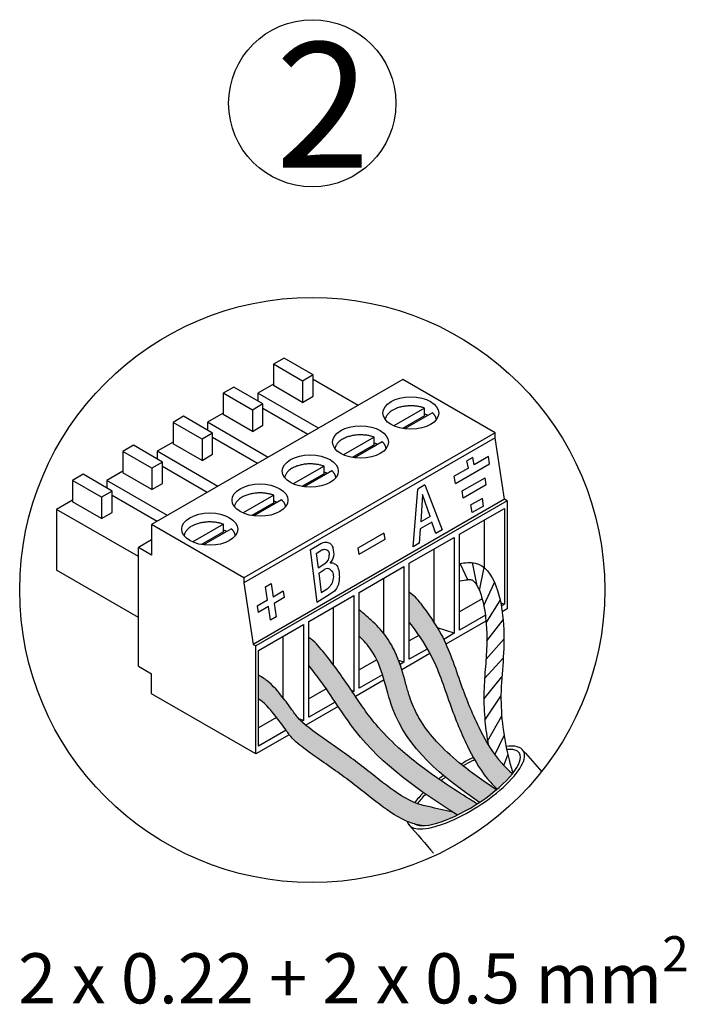
# Model space of a CAD drawing. Units: millimetres. Extents: x 460 to 5835, y 98 to 1484.
# Drawn here: x 3480 to 3603, y 114 to 296 of the extents above; entities that cross this region are included whole.
import ezdxf

# ---------------------------------------------------------------- set-up
doc = ezdxf.new("R2010")
doc.units = ezdxf.units.MM
doc.layers.add('Detalle', color=6, linetype='Continuous')
doc.styles.get("Standard").update_dxf_attribs({"font": 'arial.ttf'})

msp = doc.modelspace()

# ---------------------------------------------------------------- hatches: boundary and pattern name
h = msp.add_hatch(color=5)
h.dxf.hatch_style = 1
edge = h.paths.add_edge_path()
edge.add_spline(control_points=[(3570.983378837566, 156.6040469848315), (3570.285497897144, 157.2152685056492), (3567.826666117459, 159.5190316044496), (3564.534399342204, 165.1962174642327), (3561.223194272937, 173.3367299824218), (3558.643781762828, 181.7472643444266), (3555.310605756985, 186.3064251066113), (3553.944230010629, 188.1753713243488)], knot_values=[0, 0, 0, 0, 0.7526145142038452, 2.742444489567882, 5.238181637782811, 7.932713576247689, 9.804659174551421, 9.804659174551421, 9.804659174551421, 9.804659174551421], degree=3, periodic=0)
edge.add_arc((3546.625672151376, 182.8290384087485), 9.063363877926534, 36.14877361814651, 54.68655921705552)
edge.add_line((3551.864741147429, 190.2247615538039), (3551.864741147429, 184.6423121510097))
edge.add_spline(control_points=[(3551.864741147427, 184.6423121510106), (3553.23166979834, 182.7729785535399), (3556.564431234647, 178.2141230223604), (3559.143705409736, 169.8040397209882), (3562.454910479002, 161.6635272027977), (3565.574842251568, 156.283515875692), (3567.721680937556, 154.1499300439773), (3568.151886231969, 153.7491856012589)], knot_values=[0.0003787496572534959, 0.0003787496572534959, 0.0003787496572534959, 0.0003787496572534959, 1.871945598303732, 4.56647753676861, 7.062214684983539, 9.052044660347576, 9.530464491001734, 9.530464491001734, 9.530464491001734, 9.530464491001734], degree=3, periodic=0)
edge.add_ellipse((3562.33945303739, 154.0341363027889), major_axis=(-9.920492094191765, -6.352555945203904), ratio=0.3129102407064099, start_angle=473.7330489596879, end_angle=497.356388772256)
h = msp.add_hatch(color=256)
h.dxf.hatch_style = 1
edge = h.paths.add_edge_path()
edge.add_spline(control_points=[(3542.54601578893, 182.0884428148262), (3543.392451277999, 181.2893068495292), (3546.76718294684, 177.6623483988587), (3548.497479007852, 163.7338662714173), (3557.859852826537, 156.0458809678199), (3564.873256163204, 151.2862663614654)], knot_values=[1.234581688644097, 1.234581688644097, 1.234581688644097, 1.234581688644097, 1.985533293579991, 4.476260610068188, 9.676779921991923, 9.676779921991923, 9.676779921991923, 9.676779921991923], degree=3, periodic=0)
edge.add_ellipse((3562.33945303739, 154.0341363027889), major_axis=(-9.920492094191765, -6.352555945203904), ratio=0.3129102407064099, start_angle=369.0007601501547, end_angle=472.7305705080656)
edge.add_spline(control_points=[(3568.006106494151, 153.6256276630407), (3565.559315556521, 155.25763534774), (3563.226890530669, 156.9009691986246), (3559.582853908859, 159.8850143337864), (3558.16384637619, 161.1928909687784), (3555.855555865438, 163.7198589333379), (3554.918879947138, 164.9227310904328), (3553.466263642061, 167.220827467156), (3552.904692738366, 168.2976158635214), (3552.20358585994, 170.0210650476544), (3551.992300256419, 170.6291323521575), (3551.576305401674, 171.9656399136994), (3551.375694389709, 172.6801203082954), (3550.733818365147, 174.978117665056), (3550.273498245524, 176.672224111601), (3549.188263847523, 179.290765871328), (3548.751145643527, 180.1870834723253), (3547.858121299742, 181.6210577994518), (3547.465643678432, 182.1649906442853), (3546.660310040336, 183.1560510795712), (3546.242213391369, 183.614764694711), (3544.975227512771, 184.9067054968221), (3544.114380158558, 185.6579347877518), (3543.167504925261, 186.4695815137192), (3543.035876675557, 186.5819655263658), (3542.54601578893, 186.9915838484644)], knot_values=[0.9674900934993139, 0.9674900934993139, 0.9674900934993139, 0.9674900934993139, 2.802155369706301, 2.802155369706301, 4.161446733749646, 4.161446733749646, 5.319982303788661, 5.319982303788661, 6.274319270156872, 6.274319270156872, 6.770216205603114, 6.770216205603114, 7.266113141049355, 7.266113141049355, 8.29424025026081, 8.29424025026081, 8.819642520388637, 8.819642520388637, 9.151525409884174, 9.151525409884174, 9.483408299379711, 9.483408299379711, 10.14717407837078, 10.14717407837078, 10.25549369685707, 10.25549369685707, 10.25549369685707, 10.25549369685707], degree=3, periodic=0)
edge.add_line((3542.546015788932, 186.9915838484615), (3542.546015788932, 182.0884428148233))
h = msp.add_hatch(color=3)
h.dxf.hatch_style = 1
edge = h.paths.add_edge_path()
edge.add_spline(control_points=[(3564.449172712643, 151.0083280320758), (3564.133295208389, 151.2023242717195), (3563.818332485991, 151.3964523225908), (3560.606608498992, 153.3850701421734), (3557.797866900206, 155.2008857144662), (3553.887907969597, 158.0585034568284), (3552.031771356874, 159.4999586728741), (3550.297084268044, 161.0151482518457), (3548.284406144994, 162.8515751220232), (3546.929234926765, 164.238503386049), (3544.912907556969, 166.6243595572098), (3544.189327752164, 167.5728046788014), (3542.741393544901, 169.6106566895805), (3542.023467240297, 170.6863714489337), (3540.512282003345, 172.9541221814339), (3539.717104546699, 174.1492767217602), (3538.258168469495, 176.1958053287186), (3537.61655105015, 177.0431051907166), (3536.698788096411, 178.2167954654774), (3536.407635016824, 178.58478371504), (3536.120829699362, 178.9473082630624)], knot_values=[0.8599705608103652, 0.8599705608103652, 0.8599705608103652, 0.8599705608103652, 1.097829337260643, 1.097829337260643, 3.29348801178193, 3.29348801178193, 4.369669631417787, 4.902321610668125, 4.902321610668125, 6.284709151042814, 6.284709151042814, 7.148243630983198, 7.148243630983198, 8.011778110923583, 8.011778110923583, 8.916423585474243, 8.916423585474243, 9.556541233975011, 9.556541233975011, 9.85731438514423, 9.85731438514423, 9.85731438514423, 9.85731438514423], degree=3, periodic=0)
edge.add_spline(control_points=[(3536.120829699362, 178.9473082630624), (3535.348972371876, 179.8732705739398), (3534.461315753183, 180.938152054807), (3533.3716140643, 181.7733402509751), (3533.227290430438, 181.8798317554376)], knot_values=[0, 0, 0, 0, 0.778004564432608, 0.8947261059808811, 0.8947261059808811, 0.8947261059808811, 0.8947261059808811], degree=3, periodic=0)
edge.add_line((3533.227290430438, 181.8798317554375), (3533.227290430438, 176.6581323903288))
edge.add_spline(control_points=[(3533.227290430438, 176.6581323903288), (3533.90407805343, 175.8026666363933), (3536.97331060194, 171.9231285850108), (3543.686839451608, 160.3951377892517), (3553.659438596269, 153.384407712193), (3560.791209016415, 148.9330767091854)], knot_values=[1.29021978566527, 1.29021978566527, 1.29021978566527, 1.29021978566527, 1.999967944600749, 4.508928397695628, 9.857314385144232, 9.857314385144232, 9.857314385144232, 9.857314385144232], degree=3, periodic=0)
edge.add_ellipse((3562.33945303739, 154.0341363027889), major_axis=(-9.920492094191765, -6.352555945203904), ratio=0.3129102407064099, start_angle=429.8674335147018, end_angle=450.7051506581568)
h = msp.add_hatch(color=1)
h.dxf.hatch_style = 1
edge = h.paths.add_edge_path()
edge.add_spline(control_points=[(3552.861431912415, 151.2393038492832), (3552.828640484071, 151.2525967867676), (3551.472508827122, 151.8087176937939), (3548.202636645755, 153.8322642575762), (3544.301486195499, 157.1057705462922), (3539.158693072378, 160.9510885022366), (3535.474322187176, 163.4100354160263), (3532.956307846515, 165.3388277973161), (3532.649546369035, 165.5891452741467)], knot_values=[0.713616016868758, 0.713616016868758, 0.713616016868758, 0.713616016868758, 0.7423744859577841, 1.904999866696257, 3.811314070434716, 4.887878899821443, 7.118107613475315, 7.437465167039313, 7.437465167039313, 7.437465167039313, 7.437465167039313], degree=3, periodic=0)
edge.add_spline(control_points=[(3532.649546369035, 165.5891452741467), (3532.381531357899, 165.8078456203941), (3532.120112667756, 166.0332020279672), (3531.870294752298, 166.2689383364759)], knot_values=[7.437465167039313, 7.437465167039313, 7.437465167039313, 7.437465167039313, 7.716485267535282, 7.716485267535282, 7.716485267535282, 7.716485267535282], degree=3, periodic=0)
edge.add_spline(control_points=[(3531.870294752298, 166.2689383364759), (3531.706093114599, 166.4238843412555), (3531.546903289231, 166.5833147116826), (3531.394146355735, 166.748286880319)], knot_values=[7.716485267535282, 7.716485267535282, 7.716485267535282, 7.716485267535282, 7.899881071510078, 7.899881071510078, 7.899881071510078, 7.899881071510078], degree=3, periodic=0)
edge.add_spline(control_points=[(3531.394146355735, 166.748286880319), (3531.215200973704, 166.9415416614007), (3530.834345131866, 167.3912217742296), (3529.966048743342, 168.7165657381894), (3529.126985619183, 169.7996676234346), (3528.476963635687, 170.6291103788159), (3528.439520118294, 170.6768201630004)], knot_values=[7.899881071510078, 7.899881071510078, 7.899881071510078, 7.899881071510078, 8.11471801183395, 8.3808533103122, 9.184250590260369, 9.233289024713251, 9.233289024713251, 9.233289024713251, 9.233289024713251], degree=3, periodic=0)
edge.add_spline(control_points=[(3528.439520118294, 170.6768201630004), (3527.539541513546, 171.8235549782861), (3526.542375903181, 173.0513770239569), (3525.282159151954, 173.9664129836416), (3525.195419590625, 174.0293940681781)], knot_values=[9.233289024713251, 9.233289024713251, 9.233289024713251, 9.233289024713251, 10.4119587889011, 10.4990821681862, 10.4990821681862, 10.4990821681862, 10.4990821681862], degree=3, periodic=0)
edge.add_spline(control_points=[(3525.195419590625, 174.0293940681781), (3525.195419590625, 174.0293940681781), (3524.777696602011, 174.3851280894209), (3523.908565071939, 174.8759514166985)], knot_values=[0, 0, 0, 0, 0.6494391803035172, 0.6494391803035172, 0.6494391803035172, 0.6494391803035172], degree=3, periodic=0)
edge.add_line((3523.908565071939, 174.8759514166985), (3523.908565071939, 170.5048687886632))
edge.add_spline(control_points=[(3523.908565071939, 170.5048687886632), (3523.995304633269, 170.4418877041267), (3525.304343782429, 169.4914020888978), (3526.329555110187, 168.2034254707358), (3527.264862248513, 167.0091670427268)], knot_values=[187.6954132408558, 187.6954132408558, 187.6954132408558, 187.6954132408558, 189.4759241837088, 214.5661800971885, 214.5661800971899, 214.5661800971899, 214.5661800971899], degree=3, periodic=0)
edge.add_spline(control_points=[(3527.264862248513, 167.0091670427267), (3527.876915838835, 166.2276588849421), (3528.479560663251, 165.4497367874678), (3529.037504224979, 164.6334259629695)], knot_values=[0, 0, 0, 0, 16.41875763018605, 16.41875763018605, 16.41875763018605, 16.41875763018605], degree=3, periodic=0)
edge.add_spline(control_points=[(3529.037504224979, 164.6334259629694), (3529.222329939531, 164.3630128929342), (3529.402250371425, 164.0883872448742), (3529.599223083524, 163.828040304143)], knot_values=[0, 0, 0, 0, 5.438916799459253, 5.438916799459253, 5.438916799459253, 5.438916799459253], degree=3, periodic=0)
edge.add_spline(control_points=[(3529.599223083524, 163.828040304143), (3530.336836824334, 162.8531058636632), (3533.4993411683, 160.3447653490521), (3537.871838553688, 157.4265632227208), (3543.014631676814, 153.5812452667784), (3546.915782127069, 150.307738978058), (3550.155297405854, 148.3029786549992), (3551.476372838861, 147.7550490262808)], knot_values=[15.17165549349619, 15.1716554934967, 15.1716554934967, 15.1716554934967, 35.53904407046343, 81.11747160975312, 103.1188617663575, 142.077558365621, 165.8377388112073, 165.8377388112073, 165.8377388112073, 165.8377388112092], degree=3, periodic=0)
edge.add_spline(control_points=[(3551.476372838861, 147.7550490262807), (3551.925199480101, 147.568893558736), (3552.384856480056, 147.4071559240712), (3552.852102571781, 147.2741558171735)], knot_values=[0, 0, 0, 0, 8.072364164977747, 8.072364164977747, 8.072364164977747, 8.072364164977747], degree=3, periodic=0)
edge.add_spline(control_points=[(3552.852102571781, 147.2741558171735), (3553.263025079674, 147.1571880384295), (3553.679817320066, 147.0624471091943), (3554.096609560458, 146.9677061799591)], knot_values=[0, 0, 0, 0, 7.099291328518414, 7.099291328518414, 7.099291328518414, 7.099291328518414], degree=3, periodic=0)
edge.add_ellipse((3562.33945303739, 154.0341363027889), major_axis=(-9.920492094191765, -6.352555945203904), ratio=0.3129102407064099, start_angle=384.1122060481557, end_angle=429.8674335147018)
edge.add_spline(control_points=[(3560.791209016415, 148.9330767091854), (3560.515669135787, 149.1050563356945), (3560.240642091345, 149.2775147849837), (3559.966210017434, 149.4505287439141)], knot_values=[1.290219785665269, 1.290219785665269, 1.290219785665269, 1.290219785665269, 1.496857625881197, 1.496857625881197, 1.496857625881197, 1.496857625881197], degree=3, periodic=0)
edge.add_spline(control_points=[(3559.966210017434, 149.4505287439131), (3558.438628038004, 149.7977629824337), (3556.91104605857, 150.1449972209536), (3555.38346407914, 150.4922314594741)], knot_values=[-1.273180460733941, -1.273180460733941, -1.273180460733941, -1.273180460733941, 0, 0, 0, 0], degree=3, periodic=0)
edge.add_spline(control_points=[(3555.38346407914, 150.4922314594741), (3554.966671838748, 150.5869723887092), (3554.288685827944, 150.7410852018751), (3553.626231571947, 150.954011934858), (3553.373869190629, 151.0440477027405)], knot_values=[0, 0, 0, 0, 0.3473802020447665, 0.5650751011937502, 0.5650751011937502, 0.5650751011937502, 0.5650751011937502], degree=3, periodic=0)
edge.add_spline(control_points=[(3553.373869190629, 151.0440477027405), (3553.201673427895, 151.10548228599), (3553.030803542645, 151.1706442450523), (3552.861431912415, 151.2393038492832)], knot_values=[0.5650751011937502, 0.5650751011937502, 0.5650751011937502, 0.5650751011937502, 0.713616016868758, 0.713616016868758, 0.713616016868758, 0.713616016868758], degree=3, periodic=0)

# ---------------------------------------------------------------- linework, layer by layer
for p, q in [((3528.659647488967, 233.6090395968843), (3526.702959749647, 232.4793454038677)), ((3534.040538772099, 230.5023805660882), (3528.659647488967, 233.6090395968843)), ((3526.702959749647, 232.4793454038677), (3526.702959749647, 228.5254157283129)), ((3532.083851032773, 229.3726863730714), (3526.702959749647, 232.4793454038677)), ((3534.040538772099, 230.5023805660882), (3532.083851032773, 229.3726863730714)), ((3534.040538772099, 226.5484508905386), (3534.040538772099, 230.5023805660882)), ((3550.684613854658, 229.6621705100362), (3504.09098706216, 202.7613275388755)), ((3519.340922130471, 228.2288710026507), (3517.384234391151, 227.0991768096403)), ((3524.721813413585, 225.1222119718593), (3519.340922130471, 228.2288710026507)), ((3526.702959749647, 228.8078392765719), (3523.755698842303, 227.1062373983333)), ((3532.083851032773, 225.4187566975232), (3526.702959749647, 228.5254157283129)), ((3532.083851032773, 229.3726863730714), (3532.083851032773, 225.4187566975232)), ((3542.368690962558, 224.8609701897288), (3534.040538772099, 229.6692310987478)), ((3567.803160840858, 219.7787727994181), (3550.684613854658, 229.6621705100362)), ((3517.384234391151, 227.0991768096403), (3517.384234391151, 223.1452471340856)), ((3522.765125674278, 223.992517778844), (3517.384234391151, 227.0991768096403)), ((3523.755698842303, 227.1062373983333), (3523.755698842303, 225.6799984796603)), ((3535.006653343377, 220.6104957885092), (3523.755698842303, 227.1062373983333)), ((3532.083851032773, 225.4187566975232), (3534.040538772099, 226.5484508905386)), ((3524.721813413585, 225.1222119718593), (3522.765125674278, 223.992517778844)), ((3524.721813413585, 221.1682822963038), (3524.721813413585, 225.1222119718593)), ((3510.022196771972, 222.8487024084158), (3508.065509032656, 221.7190082153997)), ((3515.403088055089, 219.7420433776243), (3510.022196771972, 222.8487024084206)), ((3517.384234391151, 223.4276706823428), (3514.436973483792, 221.7260688041061)), ((3522.765125674278, 220.0385881032896), (3517.384234391151, 223.1452471340856)), ((3522.765125674278, 223.992517778844), (3522.765125674278, 220.0385881032896)), ((3533.049965604061, 219.4808015954945), (3524.721813413585, 224.2890625045088)), ((3554.688177204784, 224.3481930850953), (3548.99304048939, 221.0601043693895)), ((3554.688177204784, 222.9360753438284), (3550.607202601068, 220.5799235578258)), ((3556.155693009272, 223.5009224403354), (3550.993140087241, 220.5203211211001)), ((3554.688177204784, 222.9360753438284), (3554.688177204784, 224.3481930850953)), ((3508.065509032656, 221.7190082153997), (3508.065509032656, 217.7650785398453)), ((3513.44640031578, 218.6123491846101), (3508.065509032656, 221.7190082153997)), ((3514.436973483792, 221.7260688041061), (3514.436973483792, 220.2998298854265)), ((3525.687927984882, 215.2303271942687), (3514.436973483792, 221.7260688041061)), ((3522.765125674278, 220.0385881032896), (3524.721813413585, 221.1682822963038)), ((3515.403088055089, 219.7420433776243), (3513.44640031578, 218.6123491846101)), ((3515.403088055089, 215.7881137020697), (3515.403088055089, 219.7420433776243)), ((3567.803160840858, 219.7787727994181), (3521.20953404836, 192.8779298282515)), ((3567.803160840858, 218.8712454152447), (3567.803160840858, 219.7787727994181)), ((3500.703471413466, 217.4685338141799), (3498.746783674145, 216.3388396211647)), ((3506.084362696588, 214.3618747833904), (3500.703471413466, 217.4685338141799)), ((3508.065509032656, 218.0475020881013), (3505.118248125311, 216.3459002098787)), ((3513.44640031578, 214.6584195090538), (3508.065509032656, 217.7650785398499)), ((3513.44640031578, 218.6123491846101), (3513.44640031578, 214.6584195090538)), ((3523.73124024556, 214.1006330012532), (3515.403088055089, 218.9088939102724)), ((3567.803160840858, 218.8712454152447), (3521.20953404836, 191.9704024440774)), ((3545.369451846285, 218.9680244908662), (3539.674315130895, 215.6799357751621)), ((3545.369451846285, 217.5559067495928), (3541.288477242571, 215.19975496359)), ((3546.836967650762, 218.1207538461004), (3541.674414728746, 215.1401525268653)), ((3545.369451846285, 217.5559067495928), (3545.369451846285, 218.9680244908662)), ((3569.525974649033, 207.4708311559579), (3567.803160840858, 218.8712454152447)), ((3498.746783674145, 216.3388396211647), (3498.746783674145, 212.3849099456102)), ((3504.127674957277, 213.2321805903807), (3498.746783674145, 216.3388396211647)), ((3505.118248125311, 216.3459002098787), (3505.118248125311, 214.9196612911991)), ((3516.369202626376, 209.8501586000339), (3505.118248125311, 216.3459002098787)), ((3513.44640031578, 214.6584195090538), (3515.403088055089, 215.7881137020697)), ((3566.721117540198, 214.0059839662595), (3566.516485325306, 215.3601012884319)), ((3506.084362696588, 214.3618747833904), (3504.127674957277, 213.2321805903807)), ((3506.084362696588, 210.4079451078406), (3506.084362696588, 214.3618747833904)), ((3514.412514887049, 208.7204644070242), (3506.084362696588, 213.528725316045)), ((3536.050726487778, 213.5878558966313), (3530.355589772397, 210.2997671809344)), ((3536.050726487778, 212.175738155358), (3536.050726487778, 213.5878558966313)), ((3563.616998395559, 215.223999794456), (3562.539733673689, 214.6020407172956)), ((3562.821192214135, 213.2266228159623), (3562.539733673689, 214.6020407172956)), ((3563.898456936009, 213.8485818931233), (3563.616998395565, 215.2239997944569)), ((3491.384746054982, 212.0883652199455), (3489.42805831566, 210.9586710269355)), ((3496.765637338096, 208.9817061891613), (3491.384746054982, 212.0883652199455)), ((3498.746783674145, 212.6673334938675), (3495.7995227668, 210.9657316156423)), ((3504.127674957277, 209.2782509148257), (3498.746783674145, 212.3849099456102)), ((3504.127674957277, 213.2321805903807), (3504.127674957277, 209.2782509148257)), ((3536.050726487778, 212.175738155358), (3531.969751884074, 209.8195863693564)), ((3537.518242292266, 212.7405852518731), (3532.355689370246, 209.7599839326361)), ((3560.407796039722, 210.3609860984773), (3560.203163824836, 211.7151034206505)), ((3489.42805831566, 210.9586710269355), (3489.42805831566, 207.0047413513812)), ((3494.808949598777, 207.852011996146), (3489.42805831566, 210.9586710269355)), ((3495.7995227668, 210.9657316156423), (3495.7995227668, 209.5394926969562)), ((3507.050477267887, 204.4699900058065), (3495.7995227668, 210.9657316156423)), ((3504.127674957277, 209.2782509148257), (3506.084362696588, 210.4079451078406)), ((3554.761059562281, 210.1110211251377), (3553.422634431512, 209.3382810155953)), ((3554.761059562281, 210.111021125137), (3557.964969785532, 201.779680695921)), ((3566.111475726921, 210.1083567973424), (3565.906843512034, 211.4624741195163)), ((3496.765637338096, 208.9817061891613), (3494.808949598777, 207.852011996146)), ((3496.765637338096, 205.0277765136069), (3496.765637338096, 208.9817061891613)), ((3505.093789528566, 203.3402958127902), (3496.765637338096, 208.1485567218111)), ((3526.732001129276, 208.2076873023973), (3521.036864413889, 204.9195985866984)), ((3526.732001129276, 206.7955695611306), (3526.732001129276, 208.2076873023973)), ((3552.575562508561, 198.6681049537897), (3553.422634431512, 209.3382810155953)), ((3554.32104184723, 208.3636037389625), (3553.976642084465, 203.2875488524726)), ((3555.709017519, 204.2877362759394), (3554.32104184723, 208.3636037389625)), ((3561.873449217762, 207.6615310514433), (3561.66881700287, 209.0156483736167)), ((3489.42805831566, 207.2871648996376), (3486.480797408303, 205.5855630214082)), ((3494.808949598777, 203.8980823205981), (3489.42805831566, 207.0047413513812)), ((3494.808949598777, 207.852011996146), (3494.808949598777, 203.8980823205981)), ((3526.732001129276, 206.7955695611306), (3522.651026525579, 204.4394177751287)), ((3569.525974649033, 207.4708311559579), (3522.932347856535, 180.5699881847913)), ((3528.199516933771, 207.3604166576437), (3523.036964011751, 204.3798153384024)), ((3570.006905280419, 207.1931657264597), (3523.413278487933, 180.2923227552941)), ((3565.403516015805, 207.6262275501623), (3563.28739743408, 206.4044859173663)), ((3563.503098727981, 204.9771209316489), (3563.28739743408, 206.4044859173681)), ((3565.619217309703, 206.1988625644443), (3565.403516015805, 207.626227550163)), ((3570.006905280419, 207.1931657264597), (3569.525974649033, 207.4708311559579)), ((3570.006905280419, 207.1931657264597), (3570.006905280419, 187.157426497846)), ((3486.480797408303, 205.5855630214082), (3486.480797408303, 194.2886210912506)), ((3501.645127388017, 196.8304330255459), (3486.480797408303, 205.5855630214082)), ((3494.808949598777, 203.8980823205981), (3496.765637338096, 205.0277765136069)), ((3561.183466505941, 200.9692567818217), (3569.511618696399, 205.7775176908407)), ((3565.619217309703, 206.1988625644451), (3563.503098727981, 204.9771209316483)), ((3569.511618696399, 205.7775176908407), (3569.511618696399, 188.0011668482582)), ((3521.20953404836, 192.8779298282515), (3504.09098706216, 202.7613275388755)), ((3504.09098706216, 202.7613275388755), (3504.09098706216, 197.1128565737971)), ((3517.413275770782, 202.8275187081683), (3511.718139055392, 199.5394299924642)), ((3517.413275770782, 201.4154009669016), (3517.413275770782, 202.8275187081683)), ((3556.06548148072, 203.2409601019222), (3553.888192332536, 201.9839016261157)), ((3555.709017519, 204.2877362759402), (3553.976642084465, 203.2875488524726)), ((3556.793432008194, 201.1032930448076), (3556.06548148072, 203.240960101923)), ((3565.714421552294, 203.5852048975213), (3565.714421552294, 194.824257218417)), ((3517.413275770782, 201.4154009669016), (3513.332301167081, 199.0592491808991)), ((3518.880791575271, 201.9802480634027), (3513.718238653255, 198.9996467441747)), ((3547.125936406378, 201.1878625188687), (3542.316753215322, 198.4112793089197)), ((3547.125936406378, 201.187862518867), (3547.304513868595, 200.0061578929864)), ((3553.88819233254, 201.9839016261157), (3553.704988714804, 199.2836918130617)), ((3557.964969785532, 201.7796806959216), (3556.793432008196, 201.1032930448087)), ((3561.183466505941, 183.1929059392376), (3561.183466505941, 200.9692567818217)), ((3504.09098706216, 199.9370920563307), (3501.645127388017, 198.5249743150641)), ((3533.48789433829, 198.0635558514086), (3535.438729257844, 199.2562568292821)), ((3547.304513868595, 200.0061578929846), (3542.49533067754, 197.2295746830403)), ((3551.864741147429, 195.5890881875925), (3560.192893337904, 200.3973490966132)), ((3553.707565255232, 199.3216670443028), (3552.575562508561, 198.6681049537897)), ((3560.192893337904, 200.3973490966132), (3560.192893337904, 182.6209982540228)), ((3501.645127388017, 176.4959375512764), (3501.645127388017, 198.5249743150641)), ((3504.09098706216, 197.1128565737971), (3501.645127388017, 198.5249743150641)), ((3533.48789433829, 198.0635558514086), (3534.720000603141, 188.3937132289549)), ((3534.606601287382, 197.433322792539), (3535.651951256573, 198.0724286020491)), ((3534.606601287382, 197.4333227925397), (3534.945587688651, 194.7728825002371)), ((3542.316753215322, 198.4112793089203), (3542.49533067754, 197.2295746830403)), ((3556.395696193783, 198.205036303294), (3556.395696193783, 184.6995221851114)), ((3534.945587688651, 194.7728825002371), (3536.210073772515, 195.5459636941521)), ((3551.864741147429, 177.8127373450029), (3551.864741147429, 195.5890881875925)), ((3562.707922477551, 192.5551550499597), (3561.280142562666, 195.553870151097)), ((3564.436927066039, 191.4216485200635), (3563.595894628152, 195.7158505791283)), ((3501.645127388017, 185.5334910953884), (3486.480797408303, 194.2886210912506)), ((3535.072931174504, 193.7734626430853), (3536.230923168956, 194.4814355065569)), ((3535.072931174504, 193.773462643086), (3535.532476810212, 190.1668468000318)), ((3542.546015788932, 190.2089195933588), (3550.874167979407, 195.0171805023778)), ((3550.874167979407, 195.0171805023778), (3550.874167979407, 177.2408296597953)), ((3564.863411110427, 190.5277680128878), (3565.734297004467, 194.8079419051023)), ((3521.20953404836, 192.8779298282515), (3521.20953404836, 191.9704024440774)), ((3521.20953404836, 191.9704024440774), (3522.932347856535, 180.5699881847913)), ((3525.190474701452, 191.228236309864), (3526.225418669895, 191.825761488639)), ((3526.225418669895, 191.825761488639), (3526.601366078077, 189.3379963148139)), ((3547.076970835286, 192.8248677090592), (3547.076970835286, 182.6432750206033)), ((3565.658837470152, 187.7763412978218), (3567.658563790106, 192.06316830474)), ((3528.488485689383, 190.4275253303975), (3526.601366078077, 189.3379963148139)), ((3528.488485689383, 190.4275253303975), (3528.667063151604, 189.2458207045165)), ((3534.720000603141, 188.3937132289549), (3537.207121349884, 189.9142885052102)), ((3535.532476810212, 190.1668468000318), (3536.637990688645, 190.8427356057144)), ((3542.546015788932, 172.4325687507755), (3542.546015788932, 190.2089195933588)), ((3525.566422109629, 188.7404711360343), (3523.679302498327, 187.6509421204507)), ((3528.667063151604, 189.2458207045165), (3526.779943540295, 188.156291688934)), ((3526.779943540295, 188.1562916889347), (3527.155890948475, 185.6685265151075)), ((3533.227290430438, 184.8287509991288), (3541.55544262091, 189.6370119081503)), ((3541.55544262091, 189.6370119081437), (3541.55544262091, 171.8606610655605)), ((3565.367861290104, 189.0079437963168), (3561.183466505941, 186.5920823412835)), ((3566.104710543014, 184.5787980391452), (3568.708512698084, 188.6965272777615)), ((3569.511618696399, 188.0011668482582), (3568.805181928107, 188.2256937282602)), ((3569.511618696399, 188.0011668482582), (3568.910509851938, 187.6541164950937)), ((3523.679302498327, 187.6509421204516), (3523.857879960543, 186.4692374945709)), ((3525.744999571848, 187.5587665101543), (3523.857879960543, 186.4692374945709)), ((3537.758245476788, 187.4446991148238), (3537.758245476788, 176.8472058828163)), ((3570.006905280419, 187.157426497846), (3569.071249721647, 186.6172255091223)), ((3533.227290430438, 167.0524001565399), (3533.227290430438, 184.8287509991288)), ((3566.076944207449, 184.8884624144663), (3558.65658569073, 180.6043164273524)), ((3565.958696949316, 185.949886521167), (3561.183466505941, 183.1929059392376)), ((3566.227373965382, 181.2495455568288), (3569.24145280788, 185.1320108618339)), ((3523.908565071939, 179.4485824048881), (3532.236717262412, 184.2568433139088)), ((3532.236717262412, 184.2568433139088), (3532.236717262407, 166.4804924713248)), ((3560.192893337904, 182.6209982540228), (3557.083221411166, 183.6093456431724)), ((3560.192893337904, 182.6209982540228), (3558.239524655788, 181.4932203195774)), ((3528.439520118294, 182.0645305205963), (3528.439520118294, 170.6768201630004)), ((3553.606737395148, 182.2176557495935), (3551.864741147429, 181.2119137470494)), ((3566.080925886288, 177.8395292032952), (3569.401935677819, 181.5482547633242)), ((3522.932347856535, 180.5699881847913), (3523.413278487933, 180.2923227552941)), ((3523.413278487933, 160.2565835266868), (3523.413278487933, 180.2923227552941)), ((3523.908565071939, 161.6722315623059), (3523.908565071939, 179.4485824048881)), ((3555.684022562565, 178.8881063051248), (3550.46046255565, 175.8722825290039)), ((3555.143889000564, 179.7059542407209), (3551.864741147429, 177.8127373450029)), ((3545.823982540941, 177.7242801394826), (3542.546015788932, 175.8317451528149)), ((3550.874167979407, 177.2408296597953), (3549.889773762289, 177.5536997879934)), ((3550.874167979407, 177.2408296597953), (3550.15054898022, 176.8230480358249)), ((3565.813733741223, 174.2515365325948), (3569.274132564528, 178.0275474785621)), ((3501.645127388017, 176.4959375512764), (3504.09098706216, 175.0838198100099)), ((3504.09098706216, 171.4123136827108), (3504.09098706216, 175.0838198100099)), ((3547.17633812056, 173.9761924023526), (3541.87272681149, 170.9141509853854)), ((3546.884751710727, 174.9375391031651), (3542.546015788932, 172.4325687507755)), ((3565.678462089624, 170.4171406778592), (3569.016657243279, 174.560925640999)), ((3536.475322435146, 172.3268287108435), (3533.227290430438, 170.4515765585855)), ((3541.55544262091, 171.8606610655605), (3541.156437267679, 171.9874769832566)), ((3541.55544262091, 171.8606610655605), (3541.328324998206, 171.7295346449548)), ((3523.413278487933, 160.2565835266868), (3504.09098706216, 171.4123136827108)), ((3538.12646817936, 169.8809417486875), (3533.227290430438, 167.0524001565399)), ((3565.871154994848, 166.5066311233668), (3568.85201158986, 170.9466208374297)), ((3538.670448305476, 169.0653146279144), (3532.649546368996, 165.5891452741235)), ((3527.264862248513, 167.0091670427269), (3523.908565071939, 165.0714079643517)), ((3532.236717262407, 166.4804924713248), (3531.394146355735, 166.7482868803189)), ((3532.236717262407, 166.4804924713248), (3531.870294752298, 166.2689383364755)), ((3566.373454707712, 162.6533668011705), (3568.988910391944, 167.2902355564875)), ((3529.037504224979, 164.6334259629695), (3523.908565071939, 161.6722315623059)), ((3529.599223083524, 163.8280403041431), (3523.413278487933, 160.2565835266868)), ((3567.734521563238, 160.0766782096068), (3569.42198759344, 163.6722759032405)), ((3569.373325497775, 158.122198024331), (3570.132048061314, 160.0790708922499))]:
    msp.add_line(p, q)
at = {"ltscale": 25.4}
for p, q in [((3566.516485325306, 215.3601012884319), (3563.898456936009, 213.8485818931233)), ((3560.407796039722, 210.3609860984773), (3566.721117540198, 214.0059839662595)), ((3562.821192214135, 213.2266228159623), (3560.203163824836, 211.7151034206505)), ((3561.66881700287, 209.0156483736174), (3565.906843512034, 211.4624741195163)), ((3566.111475726921, 210.1083567973424), (3561.873449217762, 207.6615310514433)), ((3525.566422109629, 188.7404711360335), (3525.190474701452, 191.2282363098632)), ((3526.120946980033, 185.0710013363312), (3525.744999571848, 187.5587665101543)), ((3527.155890948475, 185.6685265151065), (3526.120946980027, 185.0710013363312))]:
    msp.add_line(p, q, dxfattribs=at)
for centre, radius, start, end in [((3535.306647719132, 197.0236476441599), 1.731972427619106, 301.4407712101265, 5.287768314922149), ((3535.171552114383, 197.4260227501202), 2.734595367718068, 318.2274183400193, 20.75475913853617), ((3537.447776692261, 194.1223354354612), 1.500762506954813, 74.682246812051, 99.07756237124252), ((3536.682636195649, 193.7425935315628), 0.8659862138095529, 58.50108760663734, 121.4407712106171), ((3535.734564635268, 192.3204195557237), 1.731972427619106, 301.4407712101265, 323.7699810820768), ((3546.625672151376, 182.8290384087492), 9.063363877925994, 36.14877361644662, 54.69044600010176)]:
    msp.add_arc(centre, radius, start, end)
for centre, major_axis, ratio in [((3552.139900360771, 223.441791859749), (5.188451884259621, -4.012735974055579e-14), 0.5773502691895728), ((3542.821175002276, 218.0616232655167), (5.188451884259621, -4.012735974055579e-14), 0.5773502691895677), ((3533.502449643779, 212.6814546712867), (5.188451884259757, 1.16631858685167e-13), 0.5773502691895581), ((3524.183724285283, 207.3012860770513), (5.188451884259621, 3.825224947230553e-14), 0.5773502691895677), ((3514.864998926773, 201.9211174828187), (5.188451884259551, -9.37555134125135e-16), 0.5773502691895461)]:
    msp.add_ellipse(centre, major_axis=major_axis, ratio=ratio)
for major_axis, ratio, start_param, end_param in [((10.6557644375281, 6.823385280246627), 0.3294332307799095, 3.004377846706616, 6.283185307179543), ((10.6557644375281, 6.823385280246627), 0.3294332307799095, 7.19236961808762, 7.193770487771927), ((10.6557644375281, 6.823385280246627), 0.3294332307799095, 6.283185307179586, 6.892718623957565), ((-9.920492094191761, -6.352555945203892), 0.3129102407064101, 9.424777960769458, 9.953174617486551), ((-9.920492094191756, -6.352555945203901), 0.31291024070641, 6.440278206982085, 9.424777960769458), ((10.6557644375281, 6.823385280246627), 0.3294332307799095, 1.27424346357796, 1.445784689748839), ((-9.920492094191761, -6.352555945203892), 0.3129102407064101, 4.396411545298491, 4.563803668350766), ((10.6557644375281, 6.823385280246627), 0.3294332307799095, 7.517493071096457, 7.557428770757546), ((-9.920492094191761, -6.352555945203892), 0.3129102407064101, 10.63573038532493, 10.67959685247816), ((10.6557644375281, 6.823385280246627), 0.3294332307799095, 1.752545472731622, 1.841256099477877), ((-9.920492094191761, -6.352555945203892), 0.3129102407064101, 4.894823822995672, 4.985927162023025), ((10.6557644375281, 6.823385280246627), 0.3294332307799095, 2.170125561027898, 2.418743702209964), ((-9.920492094191761, -6.352555945203892), 0.3129102407064101, 5.342938146520008, 5.603564312469072)]:
    msp.add_ellipse((3562.33945303739, 154.0341363027889), major_axis=major_axis, ratio=ratio, start_param=start_param, end_param=end_param)
for points, weights in [([(3554.688177204784, 224.3481930850953), (3547.971659058855, 226.8088943502983), (3547.396277679197, 222.2282937920638)], [1, 0.5131685690807946, 1]), ([(3555.286760232157, 222.9992438675684), (3555.001121396868, 223.1250461810095), (3554.688177204784, 223.2269188843933)], [1, 0.9976113337712242, 1]), ([(3556.883523117097, 222.2282931970329), (3556.796952802996, 222.9174799474967), (3556.155693009272, 223.5009224403354)], [1, 0.969766101860307, 1]), ([(3545.369451846285, 218.9680244908679), (3538.652845759702, 221.4287579744826), (3538.077548353241, 216.8480936104248)], [1, 0.5131636195051243, 1]), ([(3545.968034873662, 217.6190752733362), (3545.682396038359, 217.7448775867739), (3545.369451846285, 217.8467502901504)], [1, 0.9976113337712242, 1]), ([(3547.564801667813, 216.8480934790918), (3547.478242841104, 217.5372973448566), (3546.836967650762, 218.120753846102)], [1, 0.9697647151916438, 1]), ([(3536.050726487778, 213.5878558966313), (3529.334167605716, 216.048572086145), (3528.758825124298, 211.4679419715119)], [1, 0.5131662763136318, 1]), ([(3536.649309515162, 212.2389066790997), (3536.363670679862, 212.3647089925398), (3536.050726487778, 212.4665816959246)], [1, 0.997611333880298, 1]), ([(3538.246074210388, 211.4679415962343), (3538.159509215636, 212.157136272232), (3537.518242292266, 212.7405852518731)], [1, 0.9697654597472077, 1]), ([(3526.732001129276, 208.2076873023973), (3520.015420149017, 210.6684115879317), (3519.440098768847, 206.0877654398362)], [1, 0.5131650325592152, 1]), ([(3527.330584156665, 206.858738084864), (3527.044945321366, 206.9845403983125), (3526.732001129276, 207.086413101689)], [1, 0.9976113338826965, 1]), ([(3528.927349834219, 206.0877651810274), (3528.840787726099, 206.7769641578662), (3528.199516933771, 207.3604166576309)], [1, 0.9697651112937324, 1]), ([(3517.413275770782, 202.8275187081698), (3510.69664385175, 205.2882616559063), (3510.12137111244, 200.7075785490778)], [1, 0.5131621655884454, 1]), ([(3518.01185879817, 201.4785694906382), (3517.726219962851, 201.6043718040807), (3517.413275770782, 201.7062445074601)], [1, 0.997611333821041, 1]), ([(3519.60862674067, 200.7075785526343), (3519.522071288929, 201.3967874466657), (3518.880791575271, 201.9802480634052)], [1, 0.9697643078083655, 1])]:
    msp.add_rational_spline(points, weights, degree=2)
for points, knots in [([(3535.438729257642, 199.2562568291577), (3535.746769911315, 199.3796987249741), (3536.298701036535, 199.6008754548767), (3537.231691362307, 199.3691519820916), (3537.613537893928, 198.814565576899), (3537.715488156421, 198.4520425802069), (3537.728688043536, 198.3950777872446)], [0, 0, 0, 0, 0.2816760062442555, 0.5046923294699888, 0.7728177050886513, 0.8221946689370508, 0.8221946689370508, 0.8221946689370508, 0.8221946689370508]), ([(3535.651951256579, 198.0724286020506), (3535.740726515159, 198.1167783086658), (3536.088797769242, 198.2509628852051), (3536.860093117673, 198.1035377181346), (3537.000066992524, 197.4997747704443), (3537.030004623504, 197.1967139740581), (3537.031249556335, 197.1832627849033)], [0.3528797549424242, 0.3528797549424242, 0.3528797549424242, 0.3528797549424242, 0.4387562249199023, 0.6753819105730957, 0.9117352373006127, 0.9227238954842057, 0.9227238954842057, 0.9227238954842057, 0.9227238954842057]), ([(3561.183466505941, 195.5355100143933), (3562.218718110732, 195.735134936597), (3567.36256373788, 196.2330961878228), (3570.359281689588, 182.9562693593573), (3568.227294341873, 171.7816925170944), (3569.450505550912, 162.2482275916842), (3570.805649315976, 157.5201786310625), (3571.058608661426, 156.6991495726751)], [0.9526158154549714, 0.9526158154549714, 0.9526158154549714, 0.9526158154549714, 2.62127730908654, 9.63832728982491, 16.85304164275037, 23.5841710748616, 25.01393376894812, 25.01393376894812, 25.01393376894812, 25.01393376894812]), ([(3537.135098733278, 194.480976748148), (3537.333095746264, 194.3596491923127), (3537.785923810373, 193.8452768190865), (3537.824235948659, 192.8054743017657), (3537.531836103901, 191.8981072241567), (3537.23423632507, 191.4367714414419), (3537.131661520683, 191.2967747038351)], [0.3952011827014883, 0.3952011827014883, 0.3952011827014883, 0.3952011827014883, 0.5956253650856221, 0.9257061986386844, 1.254153537548176, 1.405277141791286, 1.405277141791286, 1.405277141791286, 1.405277141791286]), ([(3561.183466505941, 192.2930818616213), (3561.213005707977, 192.2997350048319), (3561.242360142696, 192.3062955824011), (3561.804596114522, 192.4308836842931), (3562.275870555588, 192.5143222781487), (3562.939603935434, 192.5777668905257), (3563.163608445312, 192.5723691254144), (3563.36641874379, 192.5478103881272), (3563.397907858029, 192.539181869594), (3563.47142411814, 192.514944061947), (3563.508213338058, 192.4991963686848), (3563.637327857383, 192.4258635957661), (3563.753449893153, 192.3412087887213), (3564.045123491254, 192.0276321410657), (3564.216810213174, 191.7994315724689), (3564.565680562118, 191.2030135498024), (3564.742468008013, 190.8362152534663), (3565.25460654607, 189.5382151840345), (3565.547238967989, 188.432244305192), (3565.968544001387, 186.086542935185), (3566.10122261627, 184.8465595962493), (3566.236771260186, 182.5112631183927), (3566.241601353389, 181.4053069524902), (3566.165546970681, 178.8265764508239), (3566.049652300992, 177.3749529825517), (3565.818944641951, 174.3945983999641), (3565.703830394337, 172.8650961635686), (3565.659466552658, 169.6145563123166), (3565.732101151844, 167.9584637319768), (3566.029345420577, 164.8446640764889), (3566.233322605035, 163.3887351771699), (3566.498698365156, 161.9436383749174)], [0.5814084301612843, 0.5814084301612843, 0.5814084301612843, 0.5814084301612843, 0.6335366052783414, 0.6335366052783414, 1.586295506876311, 1.586295506876311, 2.370355611416899, 2.370355611416899, 2.861263118515367, 2.861263118515367, 3.352170625613835, 3.352170625613835, 4.246673722154417, 4.246673722154417, 5.141176818694998, 5.141176818694998, 6.035679915235579, 6.035679915235579, 7.910978917243765, 7.910978917243765, 9.786277919251951, 9.786277919251951, 11.66157692126014, 11.66157692126014, 14.2581064076356, 14.2581064076356, 16.85463589401106, 16.85463589401106, 19.45116538038652, 19.45116538038652, 21.71522735282213, 21.71522735282213, 21.71522735282213, 21.71522735282213]), ([(3553.944230010629, 188.1753713243488), (3555.310605756985, 186.3064251066113), (3558.643781762828, 181.7472643444266), (3561.223194272937, 173.3367299824218), (3564.534399342204, 165.1962174642327), (3567.826666117459, 159.5190316044496), (3570.285497897144, 157.2152685056492), (3570.983378837566, 156.6040469848315)], [0, 0, 0, 0, 1.871945598303732, 4.56647753676861, 7.062214684983539, 9.052044660347576, 9.804659174551421, 9.804659174551421, 9.804659174551421, 9.804659174551421]), ([(3568.006106494151, 153.6256276630407), (3565.559315556521, 155.25763534774), (3563.226890530669, 156.9009691986246), (3559.582853908859, 159.8850143337864), (3558.16384637619, 161.1928909687784), (3555.855555865438, 163.7198589333379), (3554.918879947138, 164.9227310904328), (3553.466263642061, 167.220827467156), (3552.904692738366, 168.2976158635214), (3552.20358585994, 170.0210650476544), (3551.992300256419, 170.6291323521575), (3551.576305401674, 171.9656399136994), (3551.375694389709, 172.6801203082954), (3550.733818365147, 174.978117665056), (3550.273498245524, 176.672224111601), (3549.188263847523, 179.290765871328), (3548.751145643527, 180.1870834723253), (3547.858121299742, 181.6210577994518), (3547.465643678432, 182.1649906442853), (3546.660310040336, 183.1560510795712), (3546.242213391369, 183.614764694711), (3544.975227512771, 184.9067054968221), (3544.114380158558, 185.6579347877518), (3543.167504925261, 186.4695815137192), (3543.035876675557, 186.5819655263658), (3542.54601578893, 186.9915838484644)], [0.9674900934993139, 0.9674900934993139, 0.9674900934993139, 0.9674900934993139, 2.802155369706301, 2.802155369706301, 4.161446733749646, 4.161446733749646, 5.319982303788661, 5.319982303788661, 6.274319270156872, 6.274319270156872, 6.770216205603114, 6.770216205603114, 7.266113141049355, 7.266113141049355, 8.29424025026081, 8.29424025026081, 8.819642520388637, 8.819642520388637, 9.151525409884174, 9.151525409884174, 9.483408299379711, 9.483408299379711, 10.14717407837078, 10.14717407837078, 10.25549369685707, 10.25549369685707, 10.25549369685707, 10.25549369685707]), ([(3551.863911269792, 184.6434470442425), (3553.231116893786, 182.7737348451764), (3556.564292899627, 178.2145740829907), (3559.143705409736, 169.8040397209882), (3562.454910479002, 161.6635272027977), (3565.574842251568, 156.283515875692), (3567.721680937556, 154.1499300439773), (3568.151886231969, 153.7491856012589)], [0, 0, 0, 0, 1.871945598303732, 4.56647753676861, 7.062214684983539, 9.052044660347576, 9.530464491001734, 9.530464491001734, 9.530464491001734, 9.530464491001734]), ([(3536.120829699362, 178.9473082630624), (3535.348972371876, 179.8732705739398), (3534.461315753183, 180.938152054807), (3533.3716140643, 181.7733402509751), (3533.227290430438, 181.8798317554376)], [0, 0, 0, 0, 0.778004564432608, 0.8947261059808811, 0.8947261059808811, 0.8947261059808811, 0.8947261059808811]), ([(3564.873256163204, 151.2862663614654), (3557.859852826537, 156.0458809678199), (3548.497479007852, 163.7338662714173), (3546.76718294684, 177.6623483988587), (3543.392451277999, 181.2893068495292), (3542.54601578893, 182.0884428148262)], [1.234581688644097, 1.234581688644097, 1.234581688644097, 1.234581688644097, 6.435101000567832, 8.925828317056029, 9.676779921991923, 9.676779921991923, 9.676779921991923, 9.676779921991923]), ([(3564.449172712643, 151.0083280320758), (3564.133295208389, 151.2023242717195), (3563.818332485991, 151.3964523225908), (3560.606608498992, 153.3850701421734), (3557.797866900206, 155.2008857144662), (3553.887907969597, 158.0585034568284), (3552.031771356874, 159.4999586728741), (3550.297084268044, 161.0151482518457), (3548.284406144994, 162.8515751220232), (3546.929234926765, 164.238503386049), (3544.912907556969, 166.6243595572098), (3544.189327752164, 167.5728046788014), (3542.741393544901, 169.6106566895805), (3542.023467240297, 170.6863714489337), (3540.512282003345, 172.9541221814339), (3539.717104546699, 174.1492767217602), (3538.258168469495, 176.1958053287186), (3537.61655105015, 177.0431051907166), (3536.698788096411, 178.2167954654774), (3536.407635016824, 178.58478371504), (3536.120829699362, 178.9473082630624)], [0.8599705608103652, 0.8599705608103652, 0.8599705608103652, 0.8599705608103652, 1.097829337260643, 1.097829337260643, 3.29348801178193, 3.29348801178193, 4.369669631417787, 4.902321610668125, 4.902321610668125, 6.284709151042814, 6.284709151042814, 7.148243630983198, 7.148243630983198, 8.011778110923583, 8.011778110923583, 8.916423585474243, 8.916423585474243, 9.556541233975011, 9.556541233975011, 9.85731438514423, 9.85731438514423, 9.85731438514423, 9.85731438514423]), ([(3560.791209016415, 148.9330767091854), (3553.659438596269, 153.384407712193), (3543.686839451608, 160.3951377892517), (3536.97331060194, 171.9231285850108), (3533.90407805343, 175.8026666363933), (3533.227290430438, 176.6581323903288)], [1.290219785665269, 1.290219785665269, 1.290219785665269, 1.290219785665269, 6.638605773113873, 9.14756622620875, 9.85731438514423, 9.85731438514423, 9.85731438514423, 9.85731438514423]), ([(3559.966210017434, 149.4505287439131), (3558.438628038004, 149.7977629824337), (3556.91104605857, 150.1449972209536), (3555.38346407914, 150.4922314594741), (3554.966671838748, 150.5869723887092), (3554.07595923224, 150.7894400256868), (3551.859100509723, 151.5694770667845), (3548.202636645755, 153.8322642575762), (3544.301486195499, 157.1057705462922), (3539.158693072378, 160.9510885022366), (3534.786195686982, 163.8692906285635), (3531.362862089285, 166.584507881799), (3529.966048743342, 168.7165657381894), (3528.242841185521, 170.940962569374), (3526.591198301113, 173.015927368409), (3525.282159151954, 173.9664129836416), (3525.195419590625, 174.0293940681781)], [-1.273180460733941, -1.273180460733941, -1.273180460733941, -1.273180460733941, 0, 0, 0, 0.3473802020447665, 0.7423744859577841, 1.904999866696257, 3.811314070434716, 4.887878899821443, 7.118107613475315, 8.11471801183395, 8.3808533103122, 9.184250590260369, 10.4119587889011, 10.4990821681862, 10.4990821681862, 10.4990821681862, 10.4990821681862])]:
    msp.add_open_spline(points, degree=3, knots=knots)
for points in [[(3537.844235985537, 195.5697842708455), (3538.18061853142, 195.4237158205528), (3538.427695900762, 195.1665998544761), (3538.617503600651, 194.780354998484), (3538.733251193197, 194.4355976757653), (3538.855511968707, 193.8629619021137), (3538.882402042038, 193.5238269828502), (3538.875374992429, 192.6533364574742), (3538.837574454618, 192.2850516847431), (3538.707316209557, 191.6904050491322), (3538.222772261923, 190.7252400829011), (3537.972697353759, 190.4498872982697), (3537.207121349866, 189.9142885052362)], [(3554.096609560458, 146.9677061799591), (3552.852102571779, 147.2741558171747), (3551.476372838861, 147.7550490262807), (3547.751248348185, 149.8820112590951), (3542.178412048094, 154.1730739677297), (3538.999587097013, 156.5547344868472), (3532.301396737872, 161.3342429916457), (3529.599223083524, 163.8280403041431), (3529.037504224979, 164.6334259629695), (3527.264862248513, 167.0091670427269), (3524.167537566287, 170.3144437289741), (3523.908565071939, 170.5048687886632)]]:
    msp.add_spline(points, degree=3)
for points in [[(3525.195419590625, 174.0293940681781), (3525.195419590625, 174.0293940681781), (3524.777696602011, 174.3851280894209), (3523.908565071939, 174.8759514166985)], [(3572.995217474915, 160.8575215830351), (3574.137631590973, 159.5623199784617), (3575.280045707033, 158.2671183738884), (3576.409103051209, 156.9660178553051)], [(3551.683688599859, 147.2107510225426), (3553.279937530325, 145.4010183284363), (3554.876186460796, 143.5912856343298), (3556.368563546971, 141.8443610034264)]]:
    msp.add_open_spline(points, degree=3)
at = {"layer": 'Detalle'}
for centre, radius in [((3533.864589023206, 280.8544334826792), 15.49316779912959), ((3533.864589023206, 190.6443043038323), 54.22870245754051)]:
    msp.add_circle(centre, radius, dxfattribs=at)

# ---------------------------------------------------------------- texts
at = {"attachment_point": 1}
for s, width, insert, char_height in [('2', 46.66985893352141, (3527.037631959874, 292.1353983441197), 23.23975169869437), ('\\A1;2 x 0.22 + 2 x 0.5 mm{\\H0.7x;\\S2^ ;}', 139.0791352696821, (3479.366146638338, 126.4732353927598), 9.29590067947775)]:
    msp.add_mtext_dynamic_manual_height_columns(s, width=width, gutter_width=19.36645974891198, heights=[0], dxfattribs=dict(at, insert=insert, char_height=char_height))

doc.saveas('drawing.dxf')
